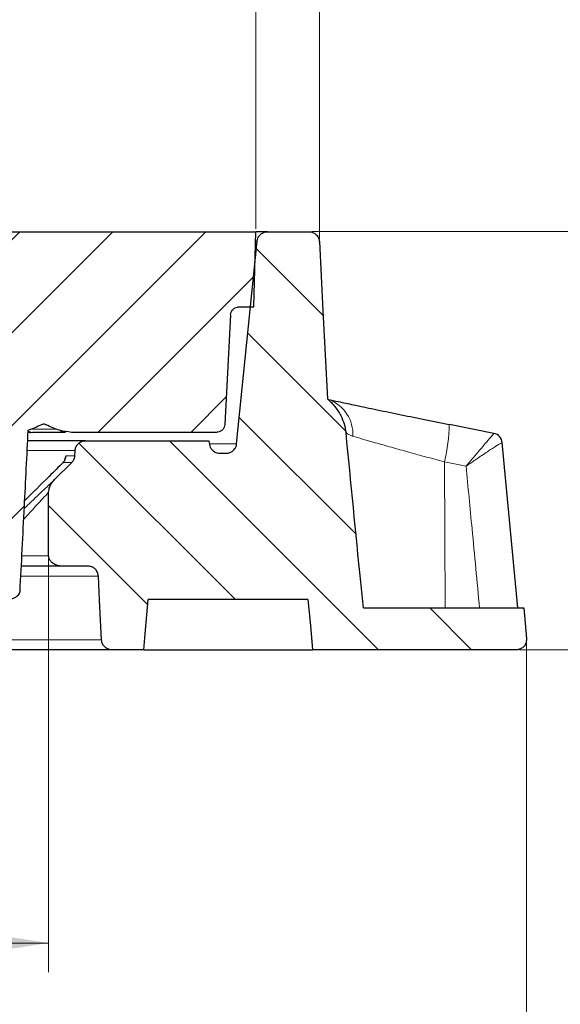
# Model space of a CAD drawing. Units: millimetres. Extents: x 0 to 558, y 0 to 297.
# Drawn here: x 163 to 181, y 41 to 75 of the extents above; entities that cross this region are included whole.
import ezdxf

# ---------------------------------------------------------------- set-up
doc = ezdxf.new("R2010")
doc.units = ezdxf.units.MM
doc.header["$PDSIZE"] = -1
doc.linetypes.add('HIDDEN', pattern=[1.905, 1.27, -0.635])
doc.styles.add('SLDTEXTSTYLE0', font='TXT', dxfattribs={"width": 0.605})
doc.dimstyles.new('SLDDIMSTYLE0', dxfattribs={"dimtxt": 3.5, "dimasz": 3.5, "dimexe": 0, "dimexo": 0.0625, "dimgap": 0.875, "dimtad": 1, "dimdec": 0, "dimlfac": 7, "dimrnd": 1e-09, "dimzin": 12, "dimdsep": 46, "dimtxsty": 'SLDTEXTSTYLE0', "dimsah": 1, "dimcen": 0.09, "dimadec": 0, "dimazin": 3, "dimtol": 1, "dimtp": 2, "dimtm": 2, "dimtfac": 1, "dimtdec": 0, "dimtofl": 0, "dimtmove": 0, "dimatfit": 3, "dimfxl": 0, "dimfrac": 2, "dimtolj": 1, "dimarcsym": 0})
doc.dimstyles.new('SLDDIMSTYLE1', dxfattribs={"dimtxt": 3.5, "dimasz": 3.5, "dimexe": 0, "dimexo": 0.0625, "dimgap": 0.875, "dimtad": 1, "dimdec": 0, "dimlfac": 7, "dimrnd": 1e-09, "dimzin": 12, "dimdsep": 46, "dimtxsty": 'SLDTEXTSTYLE0', "dimsah": 1, "dimcen": 0.09, "dimadec": 0, "dimazin": 3, "dimtol": 1, "dimtm": 2, "dimtfac": 1, "dimtdec": 0, "dimtofl": 0, "dimtmove": 0, "dimatfit": 3, "dimfxl": 0, "dimfrac": 2, "dimtolj": 1, "dimarcsym": 0})
doc.dimstyles.new('SLDDIMSTYLE2', dxfattribs={"dimtxt": 3.5, "dimasz": 3.5, "dimexe": 0, "dimexo": 0.0625, "dimgap": 0.875, "dimtad": 1, "dimlfac": 7, "dimrnd": 1e-09, "dimzin": 12, "dimdsep": 46, "dimtxsty": 'SLDTEXTSTYLE0', "dimsah": 1, "dimcen": 0.09, "dimadec": 0, "dimazin": 3, "dimtfac": 1, "dimtdec": 3, "dimtmove": 0, "dimatfit": 0, "dimfxl": 0, "dimfrac": 2, "dimtolj": 1, "dimtzin": 12, "dimarcsym": 0})
doc.dimstyles.new('SLDDIMSTYLE3', dxfattribs={"dimtxt": 3.5, "dimasz": 3.5, "dimexe": 0, "dimexo": 0.0625, "dimgap": 0.875, "dimtad": 1, "dimdec": 0, "dimlfac": 7, "dimrnd": 1e-09, "dimzin": 12, "dimdsep": 46, "dimtxsty": 'SLDTEXTSTYLE0', "dimsah": 1, "dimcen": 0.09, "dimadec": 0, "dimazin": 3, "dimtfac": 1, "dimtdec": 3, "dimtofl": 0, "dimtmove": 0, "dimatfit": 3, "dimfxl": 0, "dimfrac": 2, "dimtolj": 1, "dimtzin": 12, "dimarcsym": 0})

# ---------------------------------------------------------------- blocks, each defined once
blk = doc.blocks.new('_D')
at = {"color": 7, "linetype": 'Continuous', "lineweight": 0}
for p, q in [((69.401, 67.453), (69.401, 88.964)), ((173.173, 67.453), (173.173, 88.964)), ((173.173, 87.964), (69.401, 87.964))]:
    blk.add_line(p, q, dxfattribs=at)
at = {"color": 7, "linetype": 'Continuous', "lineweight": 18}
for points in [[(69.401, 87.964), (72.901, 87.426), (72.901, 88.503)], [(173.173, 87.964), (169.673, 88.503), (169.673, 87.426)]]:
    blk.add_solid(points, dxfattribs=at)
at = {"color": 7, "linetype": 'Continuous', "lineweight": 18, "attachment_point": 1, "style": 'SLDTEXTSTYLE0'}
for s, insert, char_height in [('726', (114.749, 92.476), 3.5), ('±2', (124.106, 91.426), 2.45)]:
    blk.add_mtext(s, dxfattribs=dict(at, insert=insert, char_height=char_height))
blk = doc.blocks.new('_D_1')
at = {"color": 7, "linetype": 'Continuous', "lineweight": 0}
for p, q in [((71.571, 67.792), (71.571, 79.25)), ((171.002, 67.792), (171.002, 79.25)), ((71.571, 78.25), (171.002, 78.25))]:
    blk.add_line(p, q, dxfattribs=at)
at = {"color": 7, "linetype": 'Continuous', "lineweight": 18}
for points in [[(71.571, 78.25), (75.071, 77.712), (75.071, 78.788)], [(171.002, 78.25), (167.502, 78.788), (167.502, 77.712)]]:
    blk.add_solid(points, dxfattribs=at)
at = {"color": 7, "linetype": 'Continuous', "lineweight": 18, "attachment_point": 1, "style": 'SLDTEXTSTYLE0'}
for s, insert, char_height in [('0', (125.589, 84.869), 2.45), ('696', (115.112, 82.762), 3.5), ('2', (125.589, 81.705), 2.45), ('-', (124.47, 81.705), 2.45)]:
    blk.add_mtext(s, dxfattribs=dict(at, insert=insert, char_height=char_height))
blk = doc.blocks.new('_D_3')
at = {"color": 7, "linetype": 'Continuous', "lineweight": 0}
for p, q in [((188.929, 67.692), (188.929, 74.422)), ((172.916, 67.692), (189.929, 67.692)), ((188.929, 67.692), (188.929, 53.406)), ((179.996, 53.406), (189.929, 53.406)), ((188.929, 53.406), (188.929, 46.675))]:
    blk.add_line(p, q, dxfattribs=at)
at = {"color": 7, "linetype": 'Continuous', "lineweight": 18}
for points in [[(188.929, 67.692), (189.467, 71.192), (188.39, 71.192)], [(188.929, 53.406), (188.39, 49.906), (189.467, 49.906)]]:
    blk.add_solid(points, dxfattribs=at)
at = {"color": 7, "linetype": 'Continuous', "lineweight": 18, "insert": (184.417, 56.538), "char_height": 3.5, "attachment_point": 1, "rotation": 90, "style": 'SLDTEXTSTYLE0'}
blk.add_mtext('100', dxfattribs=at)
blk = doc.blocks.new('_D_4')
at = {"color": 7, "linetype": 'Continuous', "lineweight": 0}
for p, q in [((77.975, 56.544), (77.975, 42.386)), ((163.922, 56.52), (163.922, 42.386)), ((163.922, 43.386), (77.975, 43.386))]:
    blk.add_line(p, q, dxfattribs=at)
at = {"color": 7, "linetype": 'Continuous', "lineweight": 18}
for points in [[(77.975, 43.386), (81.475, 42.847), (81.475, 43.924)], [(163.922, 43.386), (160.422, 43.924), (160.422, 42.847)]]:
    blk.add_solid(points, dxfattribs=at)
at = {"color": 7, "linetype": 'Continuous', "lineweight": 18, "insert": (116.938, 47.897), "char_height": 3.5, "attachment_point": 1, "style": 'SLDTEXTSTYLE0'}
blk.add_mtext('600', dxfattribs=at)
blk = doc.blocks.new('_D_5')
at = {"color": 7, "linetype": 'Continuous', "lineweight": 0}
for p, q in [((62.326, 53.694), (62.326, 32.386)), ((180.252, 53.694), (180.252, 32.386)), ((62.326, 33.386), (180.252, 33.386))]:
    blk.add_line(p, q, dxfattribs=at)
at = {"color": 7, "linetype": 'Continuous', "lineweight": 18}
for points in [[(62.326, 33.386), (65.826, 32.847), (65.826, 33.924)], [(180.252, 33.386), (176.752, 33.924), (176.752, 32.847)]]:
    blk.add_solid(points, dxfattribs=at)
at = {"color": 7, "linetype": 'Continuous', "lineweight": 18, "insert": (117.279, 37.897), "char_height": 3.5, "attachment_point": 1, "style": 'SLDTEXTSTYLE0'}
blk.add_mtext('825', dxfattribs=at)

msp = doc.modelspace()

# ---------------------------------------------------------------- hatches: boundary and pattern name
at = {"linetype": 'Continuous', "lineweight": 18}
h = msp.add_hatch(dxfattribs=at)
h.set_pattern_fill('DIN 201 Grauguss', scale=0.5, style=0, pattern_type=2)
h.set_pattern_definition([(45, (0, 0), (-1.5875, 1.5875), [])])
edge = h.paths.add_edge_path(flags=0)
edge.add_line((160.1876, 55.1202), (162.456, 55.1202))
edge.add_spline(control_points=[(162.456, 55.1202), (162.5146, 55.1202), (162.5737, 55.1251), (162.6311, 55.1372), (162.6861, 55.1488), (162.7406, 55.1671), (162.7893, 55.195), (162.8209, 55.2131), (162.8506, 55.2356), (162.8749, 55.2627), (162.8912, 55.281), (162.9054, 55.3017), (162.9155, 55.3241), (162.9257, 55.3465), (162.9321, 55.3713), (162.9334, 55.3959)], knot_values=[0.0059202, 0.0059202, 0.0059202, 0.0059202, 0.0071652, 0.0071652, 0.0071652, 0.0083548, 0.0083548, 0.0083548, 0.0091224, 0.0091224, 0.0091224, 0.0096384, 0.0096384, 0.0096384, 0.0101595, 0.0101595, 0.0101595, 0.0101595], weights=[1, 1, 1, 1, 1, 1, 1, 1, 1, 1, 1, 1, 1, 1, 1, 1], degree=3, periodic=0)
edge.add_spline(control_points=[(162.9334, 55.3959), (162.9845, 56.3627), (163.0342, 57.3295), (163.0829, 58.2964), (163.1267, 59.1653), (163.1696, 60.0343), (163.2118, 60.9033)], knot_values=[0.0000002, 0.0000002, 0.0000002, 0.0000002, 0.0203305, 0.0203305, 0.0203305, 0.0386016, 0.0386016, 0.0386016, 0.0386016], weights=[1, 1, 1, 1, 1, 1, 1], degree=3, periodic=0)
edge.add_spline(control_points=[(163.2118, 60.9033), (163.3721, 60.9524), (163.5378, 61.0018), (163.6765, 61.0961)], knot_values=[0.0028712, 0.0028712, 0.0028712, 0.0028712, 0.0063861, 0.0063861, 0.0063861, 0.0063861], weights=[1, 1, 1, 1], degree=3, periodic=0)
edge.add_spline(control_points=[(163.6765, 61.0961), (163.6862, 61.1027), (163.6967, 61.1085), (163.7076, 61.1129), (163.7211, 61.1184), (163.7357, 61.1219), (163.7503, 61.1227), (163.7649, 61.1235), (163.7798, 61.1216), (163.7939, 61.1175), (163.8115, 61.1125), (163.8283, 61.1041), (163.8437, 61.0941)], knot_values=[0.0006902, 0.0006902, 0.0006902, 0.0006902, 0.0009391, 0.0009391, 0.0009391, 0.0012461, 0.0012461, 0.0012461, 0.0015536, 0.0015536, 0.0015536, 0.0019405, 0.0019405, 0.0019405, 0.0019405], weights=[1, 1, 1, 1, 1, 1, 1, 1, 1, 1, 1, 1, 1], degree=3, periodic=0)
edge.add_spline(control_points=[(163.8437, 61.0941), (163.9815, 61.0045), (164.142, 60.9537), (164.299, 60.905), (164.4307, 60.8641), (164.5688, 60.8344), (164.7068, 60.8344)], knot_values=[0, 0, 0, 0, 0.0034506, 0.0034506, 0.0034506, 0.0063596, 0.0063596, 0.0063596, 0.0063596], weights=[1, 1, 1, 1, 1, 1, 1], degree=3, periodic=0)
edge.add_line((164.7068, 60.8344), (169.6586, 60.8344))
edge.add_spline(control_points=[(169.6586, 60.8344), (169.6748, 60.8344), (169.691, 60.8358), (169.7069, 60.8385), (169.7384, 60.8439), (169.7695, 60.8549), (169.7974, 60.8704), (169.8254, 60.8859), (169.8511, 60.9065), (169.8723, 60.9303), (169.8936, 60.9542), (169.911, 60.9821), (169.9231, 61.0117), (169.9352, 61.0412), (169.9425, 61.0733), (169.9441, 61.1052)], knot_values=[0.0030237, 0.0030237, 0.0030237, 0.0030237, 0.0033617, 0.0033617, 0.0033617, 0.0040336, 0.0040336, 0.0040336, 0.004705, 0.004705, 0.004705, 0.0053762, 0.0053762, 0.0053762, 0.0060472, 0.0060472, 0.0060472, 0.0060472], weights=[1, 1, 1, 1, 1, 1, 1, 1, 1, 1, 1, 1, 1, 1, 1, 1], degree=3, periodic=0)
edge.add_spline(control_points=[(169.9441, 61.1052), (170.0096, 62.3533), (170.075, 63.6013), (170.1405, 64.8494)], knot_values=[0.0000002, 0.0000002, 0.0000002, 0.0000002, 0.0262456, 0.0262456, 0.0262456, 0.0262456], weights=[1, 1, 1, 1], degree=3, periodic=0)
edge.add_spline(control_points=[(170.1405, 64.8494), (170.1422, 64.8813), (170.1494, 64.9134), (170.1615, 64.9429), (170.1737, 64.9725), (170.1911, 65.0004), (170.2123, 65.0242), (170.2336, 65.0481), (170.2592, 65.0687), (170.2872, 65.0842), (170.3152, 65.0997), (170.3462, 65.1106), (170.3777, 65.116), (170.3937, 65.1188), (170.4099, 65.1202), (170.426, 65.1202)], knot_values=[0.0000002, 0.0000002, 0.0000002, 0.0000002, 0.0006712, 0.0006712, 0.0006712, 0.0013424, 0.0013424, 0.0013424, 0.0020139, 0.0020139, 0.0020139, 0.0026858, 0.0026858, 0.0026858, 0.0030238, 0.0030238, 0.0030238, 0.0030238], weights=[1, 1, 1, 1, 1, 1, 1, 1, 1, 1, 1, 1, 1, 1, 1, 1], degree=3, periodic=0)
edge.add_line((170.426, 65.1202), (170.9347, 65.1202))
edge.add_spline(control_points=[(170.9347, 65.1202), (170.9572, 65.9773), (170.9797, 66.8344), (171.0021, 67.6916)], knot_values=[0.0000002, 0.0000002, 0.0000002, 0.0000002, 0.0180064, 0.0180064, 0.0180064, 0.0180064], weights=[1, 1, 1, 1], degree=3, periodic=0)
edge.add_line((171.0021, 67.6916), (123.4563, 67.6916))
edge.add_line((123.4563, 67.6916), (123.4563, 64.4059))
edge.add_line((123.4563, 64.4059), (133.8569, 64.4059))
edge.add_spline(control_points=[(133.8569, 64.4059), (133.935, 64.4059), (134.0155, 64.3951), (134.0877, 64.3655), (134.1213, 64.3517), (134.1536, 64.3335), (134.1818, 64.3107), (134.2102, 64.2876), (134.2353, 64.259), (134.2526, 64.2268), (134.2646, 64.2044), (134.2732, 64.1798), (134.2773, 64.1547), (134.2783, 64.1484), (134.2791, 64.1421), (134.2795, 64.1357)], knot_values=[0, 0, 0, 0, 0.0016402, 0.0016402, 0.0016402, 0.0023914, 0.0023914, 0.0023914, 0.0031538, 0.0031538, 0.0031538, 0.0036786, 0.0036786, 0.0036786, 0.0038084, 0.0038084, 0.0038084, 0.0038084], weights=[1, 1, 1, 1, 1, 1, 1, 1, 1, 1, 1, 1, 1, 1, 1, 1], degree=3, periodic=0)
edge.add_spline(control_points=[(134.2795, 64.1357), (134.3462, 63.2137), (134.4105, 62.2915), (134.4728, 61.3691), (134.6304, 59.0364), (134.7753, 56.7028), (134.9109, 54.3687)], knot_values=[0.0005865, 0.0005865, 0.0005865, 0.0005865, 0.0200001, 0.0200001, 0.0200001, 0.0690992, 0.0690992, 0.0690992, 0.0690992], weights=[1, 1, 1, 1, 1, 1, 1], degree=3, periodic=0)
edge.add_spline(control_points=[(134.9109, 54.3687), (134.9129, 54.335), (134.9191, 54.3014), (134.929, 54.2691)], knot_values=[0, 0, 0, 0, 0.0007092, 0.0007092, 0.0007092, 0.0007092], weights=[1, 1, 1, 1], degree=3, periodic=0)
edge.add_spline(control_points=[(134.929, 54.2691), (134.9429, 54.224), (134.9637, 54.1807), (134.9897, 54.1414)], knot_values=[0, 0, 0, 0, 0.0009893, 0.0009893, 0.0009893, 0.0009893], weights=[1, 1, 1, 1], degree=3, periodic=0)
edge.add_spline(control_points=[(134.9897, 54.1414), (135.047, 54.0552), (135.0963, 53.9632), (135.1362, 53.8677)], knot_values=[0.0005239, 0.0005239, 0.0005239, 0.0005239, 0.0026957, 0.0026957, 0.0026957, 0.0026957], weights=[1, 1, 1, 1], degree=3, periodic=0)
edge.add_spline(control_points=[(135.1362, 53.8677), (135.1421, 53.8536), (135.1491, 53.8398), (135.1572, 53.8268), (135.1742, 53.7995), (135.1962, 53.7748), (135.2213, 53.7547), (135.2465, 53.7345), (135.2755, 53.7185), (135.3059, 53.7078), (135.3363, 53.6971), (135.369, 53.6916), (135.4012, 53.6916)], knot_values=[0, 0, 0, 0, 0.0003217, 0.0003217, 0.0003217, 0.0010049, 0.0010049, 0.0010049, 0.0016894, 0.0016894, 0.0016894, 0.0023739, 0.0023739, 0.0023739, 0.0023739], weights=[1, 1, 1, 1, 1, 1, 1, 1, 1, 1, 1, 1, 1], degree=3, periodic=0)
edge.add_line((135.4012, 53.6916), (138.5178, 53.6916))
edge.add_spline(control_points=[(138.5178, 53.6916), (138.5361, 53.6916), (138.5546, 53.6933), (138.5726, 53.6968), (138.6041, 53.7029), (138.635, 53.7145), (138.6628, 53.7306), (138.6904, 53.7466), (138.7156, 53.7676), (138.7364, 53.7919), (138.7572, 53.816), (138.774, 53.8441), (138.7856, 53.8738), (138.7972, 53.9034), (138.8039, 53.9355), (138.805, 53.9673)], knot_values=[0.0009033, 0.0009033, 0.0009033, 0.0009033, 0.0012885, 0.0012885, 0.0012885, 0.0019647, 0.0019647, 0.0019647, 0.0026371, 0.0026371, 0.0026371, 0.0033076, 0.0033076, 0.0033076, 0.0039781, 0.0039781, 0.0039781, 0.0039781], weights=[1, 1, 1, 1, 1, 1, 1, 1, 1, 1, 1, 1, 1, 1, 1, 1], degree=3, periodic=0)
edge.add_spline(control_points=[(138.805, 53.9673), (138.8777, 56.0378), (138.9504, 58.1082), (139.0231, 60.1786)], knot_values=[0.0000002, 0.0000002, 0.0000002, 0.0000002, 0.043506, 0.043506, 0.043506, 0.043506], weights=[1, 1, 1, 1], degree=3, periodic=0)
edge.add_spline(control_points=[(139.0231, 60.1786), (139.0565, 61.1304), (139.0905, 62.0822), (139.1251, 63.0339), (139.1557, 63.8758), (139.1867, 64.7176), (139.2182, 65.5594)], knot_values=[0, 0, 0, 0, 0.02, 0.02, 0.02, 0.0376902, 0.0376902, 0.0376902, 0.0376902], weights=[1, 1, 1, 1, 1, 1, 1], degree=3, periodic=0)
edge.add_spline(control_points=[(139.2182, 65.5594), (139.2194, 65.5914), (139.2261, 65.6235), (139.2378, 65.6533), (139.2495, 65.6831), (139.2665, 65.7112), (139.2874, 65.7354), (139.3083, 65.7596), (139.3337, 65.7806), (139.3614, 65.7965), (139.3891, 65.8124), (139.42, 65.8238), (139.4514, 65.8296), (139.4686, 65.8328), (139.4862, 65.8344), (139.5037, 65.8344)], knot_values=[0, 0, 0, 0, 0.0006715, 0.0006715, 0.0006715, 0.001343, 0.001343, 0.001343, 0.0020146, 0.0020146, 0.0020146, 0.0026861, 0.0026861, 0.0026861, 0.00305, 0.00305, 0.00305, 0.00305], weights=[1, 1, 1, 1, 1, 1, 1, 1, 1, 1, 1, 1, 1, 1, 1, 1], degree=3, periodic=0)
edge.add_line((139.5037, 65.8344), (158.8458, 65.8344))
edge.add_spline(control_points=[(158.8458, 65.8344), (158.8781, 65.8344), (158.9106, 65.8309), (158.9422, 65.8239), (158.9905, 65.8132), (159.0379, 65.794), (159.0794, 65.7669), (159.1087, 65.7477), (159.1357, 65.7239), (159.1575, 65.6964), (159.1749, 65.6743), (159.1893, 65.6492), (159.1987, 65.6227), (159.206, 65.6022), (159.2104, 65.5804), (159.2114, 65.5587)], knot_values=[0.0003365, 0.0003365, 0.0003365, 0.0003365, 0.0010138, 0.0010138, 0.0010138, 0.0020561, 0.0020561, 0.0020561, 0.0027899, 0.0027899, 0.0027899, 0.0033782, 0.0033782, 0.0033782, 0.0038308, 0.0038308, 0.0038308, 0.0038308], weights=[1, 1, 1, 1, 1, 1, 1, 1, 1, 1, 1, 1, 1, 1, 1, 1], degree=3, periodic=0)
edge.add_spline(control_points=[(159.2114, 65.5587), (159.2955, 63.7396), (159.3816, 61.9206), (159.4709, 60.1018), (159.548, 58.533), (159.6273, 56.9644), (159.7102, 55.3959)], knot_values=[0.0000002, 0.0000002, 0.0000002, 0.0000002, 0.038242, 0.038242, 0.038242, 0.0712255, 0.0712255, 0.0712255, 0.0712255], weights=[1, 1, 1, 1, 1, 1, 1], degree=3, periodic=0)
edge.add_spline(control_points=[(159.7102, 55.3959), (159.7107, 55.3855), (159.7122, 55.3751), (159.7144, 55.3649), (159.7194, 55.3422), (159.7286, 55.3202), (159.7406, 55.3003), (159.7559, 55.2753), (159.776, 55.2529), (159.7983, 55.2339), (159.8271, 55.2095), (159.8602, 55.1899), (159.8946, 55.1746), (159.953, 55.1485), (160.0168, 55.1336), (160.0803, 55.1262), (160.1159, 55.122), (160.1518, 55.1202), (160.1876, 55.1202)], knot_values=[0.0000002, 0.0000002, 0.0000002, 0.0000002, 0.000219, 0.000219, 0.000219, 0.0007125, 0.0007125, 0.0007125, 0.0013363, 0.0013363, 0.0013363, 0.0021383, 0.0021383, 0.0021383, 0.0035051, 0.0035051, 0.0035051, 0.0042681, 0.0042681, 0.0042681, 0.0042681], weights=[1, 1, 1, 1, 1, 1, 1, 1, 1, 1, 1, 1, 1, 1, 1, 1, 1, 1, 1], degree=3, periodic=0)
h = msp.add_hatch(dxfattribs=at)
h.set_pattern_fill('DIN 201 Grauguss', scale=0.5, angle=90, style=0, pattern_type=2)
h.set_pattern_definition([(135, (0, 0), (-1.5875, -1.5875), [])])
edge = h.paths.add_edge_path(flags=0)
edge.add_line((172.8161, 67.6916), (171.4066, 67.6916))
edge.add_spline(control_points=[(171.4066, 67.6916), (171.3711, 67.6916), (171.3352, 67.6862), (171.3013, 67.6757), (171.2774, 67.6684), (171.2541, 67.6584), (171.2323, 67.6462), (171.1974, 67.6268), (171.1654, 67.601), (171.1389, 67.5711), (171.1124, 67.5411), (171.0907, 67.5062), (171.0756, 67.4693), (171.0628, 67.4378), (171.0544, 67.4042), (171.051, 67.3705)], knot_values=[0.0150216, 0.0150216, 0.0150216, 0.0150216, 0.0157733, 0.0157733, 0.0157733, 0.0162986, 0.0162986, 0.0162986, 0.0171452, 0.0171452, 0.0171452, 0.0179915, 0.0179915, 0.0179915, 0.0187103, 0.0187103, 0.0187103, 0.0187103], weights=[1, 1, 1, 1, 1, 1, 1, 1, 1, 1, 1, 1, 1, 1, 1, 1], degree=3, periodic=0)
edge.add_spline(control_points=[(171.051, 67.3705), (170.9148, 66.0277), (170.7785, 64.685), (170.6423, 63.3422), (170.5441, 62.3752), (170.446, 61.4082), (170.3479, 60.4413)], knot_values=[0.593385, 0.593385, 0.593385, 0.593385, 0.6217277, 0.6217277, 0.6217277, 0.6421385, 0.6421385, 0.6421385, 0.6421385], weights=[1, 1, 1, 1, 1, 1, 1], degree=3, periodic=0)
edge.add_spline(control_points=[(170.3479, 60.4413), (170.3462, 60.424), (170.3431, 60.4069), (170.3389, 60.39), (170.3291, 60.3513), (170.3125, 60.3137), (170.2905, 60.2804), (170.2767, 60.2595), (170.2605, 60.2399), (170.2426, 60.2224), (170.214, 60.1943), (170.1802, 60.1709), (170.144, 60.1539), (170.1077, 60.1369), (170.068, 60.126), (170.0282, 60.122), (170.0163, 60.1208), (170.0043, 60.1202), (169.9923, 60.1202)], knot_values=[0.0145611, 0.0145611, 0.0145611, 0.0145611, 0.0149267, 0.0149267, 0.0149267, 0.0157731, 0.0157731, 0.0157731, 0.0162997, 0.0162997, 0.0162997, 0.0171475, 0.0171475, 0.0171475, 0.0179955, 0.0179955, 0.0179955, 0.0182475, 0.0182475, 0.0182475, 0.0182475], weights=[1, 1, 1, 1, 1, 1, 1, 1, 1, 1, 1, 1, 1, 1, 1, 1, 1, 1, 1], degree=3, periodic=0)
edge.add_line((169.9923, 60.1202), (169.7697, 60.1202))
edge.add_spline(control_points=[(169.7697, 60.1202), (169.7377, 60.1202), (169.7054, 60.1245), (169.6745, 60.1331), (169.6504, 60.1397), (169.6268, 60.149), (169.6046, 60.1605), (169.5692, 60.179), (169.5364, 60.2038), (169.5091, 60.233), (169.4817, 60.2621), (169.459, 60.2963), (169.4429, 60.3329), (169.4296, 60.3628), (169.4204, 60.3949), (169.4158, 60.4274)], knot_values=[0.0150952, 0.0150952, 0.0150952, 0.0150952, 0.0157736, 0.0157736, 0.0157736, 0.016299, 0.016299, 0.016299, 0.0171457, 0.0171457, 0.0171457, 0.017992, 0.017992, 0.017992, 0.018686, 0.018686, 0.018686, 0.018686], weights=[1, 1, 1, 1, 1, 1, 1, 1, 1, 1, 1, 1, 1, 1, 1, 1], degree=3, periodic=0)
edge.add_spline(control_points=[(169.4158, 60.4274), (169.4101, 60.4678), (169.4044, 60.5083), (169.3987, 60.5487)], knot_values=[0.577855, 0.577855, 0.577855, 0.577855, 0.5787127, 0.5787127, 0.5787127, 0.5787127], weights=[1, 1, 1, 1], degree=3, periodic=0)
edge.add_line((169.3987, 60.5487), (165.1849, 60.5487))
edge.add_spline(control_points=[(165.1849, 60.5487), (165.1601, 60.5487), (165.1352, 60.5461), (165.111, 60.541), (165.0719, 60.5328), (165.0336, 60.5176), (164.9993, 60.4968), (164.978, 60.4839), (164.9579, 60.4686), (164.9397, 60.4515), (164.9106, 60.4241), (164.8859, 60.3913), (164.8675, 60.3559), (164.8491, 60.3204), (164.8366, 60.2813), (164.831, 60.2418), (164.8297, 60.2329), (164.8288, 60.2239), (164.8282, 60.215)], knot_values=[0.0144039, 0.0144039, 0.0144039, 0.0144039, 0.0149271, 0.0149271, 0.0149271, 0.0157752, 0.0157752, 0.0157752, 0.0162997, 0.0162997, 0.0162997, 0.0171459, 0.0171459, 0.0171459, 0.017992, 0.017992, 0.017992, 0.0181804, 0.0181804, 0.0181804, 0.0181804], weights=[1, 1, 1, 1, 1, 1, 1, 1, 1, 1, 1, 1, 1, 1, 1, 1, 1, 1, 1], degree=3, periodic=0)
edge.add_spline(control_points=[(164.8282, 60.215), (164.8243, 60.1553), (164.8203, 60.0957), (164.8164, 60.0361)], knot_values=[0.2431437, 0.2431437, 0.2431437, 0.2431437, 0.2443988, 0.2443988, 0.2443988, 0.2443988], weights=[1, 1, 1, 1], degree=3, periodic=0)
edge.add_spline(control_points=[(164.8164, 60.0361), (164.8145, 60.0071), (164.809, 59.9781), (164.8001, 59.9505), (164.7925, 59.9267), (164.7823, 59.9036), (164.7699, 59.882), (164.7543, 59.8547), (164.7348, 59.8292), (164.7125, 59.8069)], knot_values=[0.0145089, 0.0145089, 0.0145089, 0.0145089, 0.0151184, 0.0151184, 0.0151184, 0.0156376, 0.0156376, 0.0156376, 0.0162987, 0.0162987, 0.0162987, 0.0162987], weights=[1, 1, 1, 1, 1, 1, 1, 1, 1, 1], degree=3, periodic=0)
edge.add_spline(control_points=[(164.7125, 59.8069), (164.5164, 59.611), (164.3202, 59.415), (164.1241, 59.219)], knot_values=[0.0465505, 0.0465505, 0.0465505, 0.0465505, 0.052373, 0.052373, 0.052373, 0.052373], weights=[1, 1, 1, 1], degree=3, periodic=0)
edge.add_spline(control_points=[(164.1241, 59.219), (164.108, 59.203), (164.0926, 59.1861), (164.078, 59.1686), (164.0278, 59.1083), (163.9861, 59.0391), (163.9581, 58.9657), (163.9365, 58.909), (163.9224, 58.8478), (163.9224, 58.7871)], knot_values=[0, 0, 0, 0, 0.0004777, 0.0004777, 0.0004777, 0.0021477, 0.0021477, 0.0021477, 0.0034369, 0.0034369, 0.0034369, 0.0034369], weights=[1, 1, 1, 1, 1, 1, 1, 1, 1, 1], degree=3, periodic=0)
edge.add_line((163.9224, 58.7871), (163.9224, 56.6202))
edge.add_spline(control_points=[(163.9224, 56.6202), (163.9224, 56.604), (163.9239, 56.5877), (163.9269, 56.5718), (163.9327, 56.5402), (163.9444, 56.5094), (163.9602, 56.4815), (163.9794, 56.4475), (164.0051, 56.4168), (164.034, 56.3907), (164.0723, 56.3561), (164.1174, 56.3284), (164.1648, 56.308), (164.2203, 56.2841), (164.2806, 56.2695), (164.3408, 56.2647), (164.3553, 56.2636), (164.3699, 56.263), (164.3845, 56.263)], knot_values=[0.0097342, 0.0097342, 0.0097342, 0.0097342, 0.0100731, 0.0100731, 0.0100731, 0.0107458, 0.0107458, 0.0107458, 0.0115645, 0.0115645, 0.0115645, 0.0126496, 0.0126496, 0.0126496, 0.0139232, 0.0139232, 0.0139232, 0.0142276, 0.0142276, 0.0142276, 0.0142276], weights=[1, 1, 1, 1, 1, 1, 1, 1, 1, 1, 1, 1, 1, 1, 1, 1, 1, 1, 1], degree=3, periodic=0)
edge.add_line((164.3845, 56.263), (165.265, 56.263))
edge.add_spline(control_points=[(165.265, 56.263), (165.2899, 56.263), (165.3149, 56.2604), (165.3393, 56.2552), (165.3784, 56.2469), (165.4166, 56.2318), (165.4508, 56.211), (165.485, 56.1902), (165.5161, 56.1632), (165.5415, 56.1323), (165.5573, 56.113), (165.5712, 56.092), (165.5826, 56.0698), (165.601, 56.0343), (165.6134, 55.9952), (165.619, 55.9556), (165.6205, 55.945), (165.6215, 55.9344), (165.6221, 55.9237)], knot_values=[0.0135544, 0.0135544, 0.0135544, 0.0135544, 0.0140803, 0.0140803, 0.0140803, 0.0149278, 0.0149278, 0.0149278, 0.0157754, 0.0157754, 0.0157754, 0.0162993, 0.0162993, 0.0162993, 0.0171454, 0.0171454, 0.0171454, 0.0173702, 0.0173702, 0.0173702, 0.0173702], weights=[1, 1, 1, 1, 1, 1, 1, 1, 1, 1, 1, 1, 1, 1, 1, 1, 1, 1, 1], degree=3, periodic=0)
edge.add_spline(control_points=[(165.6221, 55.9237), (165.6359, 55.6478), (165.6497, 55.3719), (165.6635, 55.0961), (165.686, 54.6458), (165.7085, 54.1955), (165.7311, 53.7452)], knot_values=[0.5336227, 0.5336227, 0.5336227, 0.5336227, 0.5394234, 0.5394234, 0.5394234, 0.5488914, 0.5488914, 0.5488914, 0.5488914], weights=[1, 1, 1, 1, 1, 1, 1], degree=3, periodic=0)
edge.add_spline(control_points=[(165.7311, 53.7452), (165.7325, 53.7168), (165.7374, 53.6883), (165.7455, 53.6611), (165.7569, 53.6228), (165.7751, 53.5859), (165.7986, 53.5535), (165.8221, 53.5211), (165.8514, 53.4924), (165.8843, 53.4696), (165.9049, 53.4553), (165.9272, 53.4431), (165.9504, 53.4334), (165.9873, 53.418), (166.0275, 53.4088), (166.0674, 53.4065), (166.0743, 53.4061), (166.0812, 53.4059), (166.0881, 53.4059)], knot_values=[0.0134781, 0.0134781, 0.0134781, 0.0134781, 0.0140799, 0.0140799, 0.0140799, 0.0149269, 0.0149269, 0.0149269, 0.0157739, 0.0157739, 0.0157739, 0.0163012, 0.0163012, 0.0163012, 0.0171494, 0.0171494, 0.0171494, 0.0172939, 0.0172939, 0.0172939, 0.0172939], weights=[1, 1, 1, 1, 1, 1, 1, 1, 1, 1, 1, 1, 1, 1, 1, 1, 1, 1, 1], degree=3, periodic=0)
edge.add_line((166.0881, 53.4059), (167.1778, 53.4059))
edge.add_spline(control_points=[(167.1778, 53.4059), (167.1898, 53.5428), (167.2018, 53.6797), (167.2138, 53.8166), (167.2518, 54.2511), (167.2899, 54.6856), (167.3279, 55.1202)], knot_values=[0.0424566, 0.0424566, 0.0424566, 0.0424566, 0.0453427, 0.0453427, 0.0453427, 0.0545025, 0.0545025, 0.0545025, 0.0545025], weights=[1, 1, 1, 1, 1, 1, 1], degree=3, periodic=0)
edge.add_line((167.3279, 55.1202), (172.7838, 55.1202))
edge.add_spline(control_points=[(172.7838, 55.1202), (172.8114, 54.8245), (172.839, 54.5288), (172.8666, 54.2331), (172.8924, 53.9574), (172.9182, 53.6816), (172.944, 53.4059)], knot_values=[0.0609235, 0.0609235, 0.0609235, 0.0609235, 0.0671599, 0.0671599, 0.0671599, 0.0729758, 0.0729758, 0.0729758, 0.0729758], weights=[1, 1, 1, 1, 1, 1, 1], degree=3, periodic=0)
edge.add_line((172.944, 53.4059), (179.8961, 53.4059))
edge.add_spline(control_points=[(179.8961, 53.4059), (179.9124, 53.4059), (179.9287, 53.407), (179.9449, 53.4092), (179.9845, 53.4147), (180.0237, 53.427), (180.0593, 53.4453), (180.0949, 53.4635), (180.1278, 53.4882), (180.1553, 53.5172), (180.1725, 53.5353), (180.1879, 53.5554), (180.201, 53.5767), (180.2218, 53.6108), (180.2371, 53.6489), (180.2455, 53.688), (180.2529, 53.7226), (180.2552, 53.7588), (180.2521, 53.7941)], knot_values=[0.0137341, 0.0137341, 0.0137341, 0.0137341, 0.0140775, 0.0140775, 0.0140775, 0.0149247, 0.0149247, 0.0149247, 0.015772, 0.015772, 0.015772, 0.0162966, 0.0162966, 0.0162966, 0.017143, 0.017143, 0.017143, 0.0178941, 0.0178941, 0.0178941, 0.0178941], weights=[1, 1, 1, 1, 1, 1, 1, 1, 1, 1, 1, 1, 1, 1, 1, 1, 1, 1, 1], degree=3, periodic=0)
edge.add_spline(control_points=[(180.2521, 53.7941), (180.2217, 54.1409), (180.1914, 54.4877), (180.161, 54.8344)], knot_values=[0.706225, 0.706225, 0.706225, 0.706225, 0.713535, 0.713535, 0.713535, 0.713535], weights=[1, 1, 1, 1], degree=3, periodic=0)
edge.add_line((180.161, 54.8344), (174.6802, 54.8344))
edge.add_spline(control_points=[(174.6802, 54.8344), (174.65, 55.1304), (174.62, 55.4264), (174.5901, 55.7224), (174.4186, 57.4191), (174.2504, 59.1163), (174.0845, 60.8136)], knot_values=[0.0407782, 0.0407782, 0.0407782, 0.0407782, 0.0470256, 0.0470256, 0.0470256, 0.0828394, 0.0828394, 0.0828394, 0.0828394], weights=[1, 1, 1, 1, 1, 1, 1], degree=3, periodic=0)
edge.add_spline(control_points=[(174.0845, 60.8136), (174.0644, 61.0189), (173.9985, 61.2223), (173.9036, 61.4054), (173.7922, 61.6204), (173.6372, 61.817), (173.4557, 61.9773)], knot_values=[0, 0, 0, 0, 0.0043318, 0.0043318, 0.0043318, 0.0094212, 0.0094212, 0.0094212, 0.0094212], weights=[1, 1, 1, 1, 1, 1, 1], degree=3, periodic=0)
edge.add_spline(control_points=[(173.4557, 61.9773), (173.403, 62.9803), (173.3502, 63.9834), (173.2975, 64.9864), (173.256, 65.7753), (173.2145, 66.5643), (173.173, 67.3532)], knot_values=[0.6236072, 0.6236072, 0.6236072, 0.6236072, 0.6447003, 0.6447003, 0.6447003, 0.6612904, 0.6612904, 0.6612904, 0.6612904], weights=[1, 1, 1, 1, 1, 1, 1], degree=3, periodic=0)
edge.add_spline(control_points=[(173.173, 67.3532), (173.1719, 67.3749), (173.1687, 67.3967), (173.1636, 67.4178), (173.1543, 67.4567), (173.1381, 67.4945), (173.1164, 67.528), (173.1029, 67.5491), (173.0869, 67.5688), (173.0692, 67.5866), (173.041, 67.6149), (173.0074, 67.6387), (172.9714, 67.6561), (172.9353, 67.6735), (172.8958, 67.6849), (172.856, 67.6893), (172.8428, 67.6908), (172.8294, 67.6916), (172.8161, 67.6916)], knot_values=[0.0144662, 0.0144662, 0.0144662, 0.0144662, 0.0149261, 0.0149261, 0.0149261, 0.0157725, 0.0157725, 0.0157725, 0.0162989, 0.0162989, 0.0162989, 0.0171467, 0.0171467, 0.0171467, 0.0179946, 0.0179946, 0.0179946, 0.0182748, 0.0182748, 0.0182748, 0.0182748], weights=[1, 1, 1, 1, 1, 1, 1, 1, 1, 1, 1, 1, 1, 1, 1, 1, 1, 1, 1], degree=3, periodic=0)

# ---------------------------------------------------------------- linework, layer by layer
at = {"color": 7, "linetype": 'Continuous', "lineweight": 25}
for p, q in [((123.4563, 67.6916), (171.0021, 67.6916)), ((170.9347, 65.1202), (171.0021, 67.6916)), ((171.4066, 67.6916), (171.0021, 67.6916)), ((171.4066, 67.6916), (172.8161, 67.6916)), ((170.426, 65.1202), (170.9347, 65.1202)), ((170.1405, 64.8494), (169.9441, 61.1052)), ((179.1367, 60.8001), (177.6159, 61.1031)), ((163.2793, 60.8344), (163.2143, 60.8344)), ((169.6586, 60.8344), (164.7068, 60.8344)), ((165.1849, 60.5487), (163.2036, 60.5487)), ((165.1849, 60.5487), (169.3987, 60.5487)), ((169.3987, 60.5487), (169.4158, 60.4274)), ((179.9588, 54.8355), (179.4195, 60.4832)), ((164.8164, 60.0361), (164.8282, 60.215)), ((169.7697, 60.1202), (169.9923, 60.1202)), ((164.1241, 59.219), (164.7125, 59.8069)), ((163.9224, 56.6202), (163.9224, 58.7871)), ((164.3845, 56.263), (162.9841, 56.263)), ((165.265, 56.263), (164.3845, 56.263)), ((172.7838, 55.1202), (167.3279, 55.1202)), ((174.6802, 54.8344), (180.161, 54.8344)), ((180.161, 54.8344), (180.2521, 53.7941)), ((166.0881, 53.4059), (123.112, 53.4059)), ((167.1778, 53.4059), (166.0881, 53.4059)), ((167.1778, 53.4059), (172.944, 53.4059)), ((179.8961, 53.4059), (172.944, 53.4059))]:
    msp.add_line(p, q, dxfattribs=at)
at = {"color": 8, "linetype": 'Continuous', "lineweight": 18}
for p, q in [((171.051, 67.3705), (171.0131, 67.3705)), ((170.3479, 60.4413), (169.4384, 60.4413)), ((164.8282, 60.215), (163.2017, 60.215)), ((164.5234, 60.0361), (164.8164, 60.0361)), ((164.7125, 59.8069), (164.4203, 59.8069)), ((177.4784, 54.8344), (177.4452, 59.8269)), ((178.1868, 59.6792), (177.4452, 59.8269)), ((163.0049, 56.6202), (163.9224, 56.6202)), ((165.6221, 55.9237), (162.9835, 55.9237)), ((165.7311, 53.7452), (138.686, 53.7452))]:
    msp.add_line(p, q, dxfattribs=at)
at = {"color": 7, "linetype": 'Continuous', "lineweight": 25, "flags": 128}
for points in [[(170.3479, 60.4413), (170.6423, 63.3422), (171.051, 67.3705)], [(173.173, 67.3532), (173.2975, 64.9864), (173.4557, 61.9773)], [(165.7311, 53.7452), (165.6635, 55.0961), (165.6221, 55.9237)], [(167.1778, 53.4059), (167.2138, 53.8166), (167.3279, 55.1202)], [(172.7838, 55.1202), (172.8666, 54.2331), (172.944, 53.4059)]]:
    msp.add_lwpolyline(points, dxfattribs=at)
at = {"color": 8, "linetype": 'Continuous', "lineweight": 18, "flags": 128}
msp.add_lwpolyline([(163.2793, 60.8344), (163.2282, 60.8396), (163.2081, 60.8445)], dxfattribs=at)
at = {"color": 8, "linetype": 'Continuous', "lineweight": 18}
for centre, radius, start, end in [((173.0628, 60.7745), 1.2569, 356.63419, 69.61938), ((164.4977, 61.1102), 0.2758, 231.06597, 269.92548), ((172.4255, 61.1417), 5.189, 345.32196, 359.5778), ((163.3679, 61.0977), 0.2632, 231.66867, 269.83064), ((164.5005, 61.0514), 0.217, 226.70487, 269.16174), ((164.1658, 60.0592), 0.3584, 315.26787, 356.30724)]:
    msp.add_arc(centre, radius, start, end, dxfattribs=at)
at = {"color": 7, "linetype": 'Continuous', "lineweight": 25}
for centre, radius, start, end in [((163.3671, 61.1202), 0.2857, 235.17496, 270), ((179.0692, 60.4496), 0.3571, 5.46882, 78.80335)]:
    msp.add_arc(centre, radius, start, end, dxfattribs=at)
for points, knots in [([(171.051, 67.3705), (171.0573, 67.404), (171.071, 67.4771), (171.1342, 67.5757), (171.2171, 67.6423), (171.3102, 67.6833), (171.3709, 67.6885), (171.4066, 67.6916)], [0, 0, 0, 0, 0.19464305, 0.42376508, 0.65299329, 0.79645106, 1, 1, 1, 1]), ([(172.8161, 67.6916), (172.8294, 67.6911), (172.8828, 67.6893), (172.9744, 67.6621), (173.0618, 67.6002), (173.1279, 67.5179), (173.164, 67.4364), (173.1707, 67.3749), (173.173, 67.3532)], [0, 0, 0, 0, 0.0739012, 0.2960639, 0.5181966, 0.657345, 0.8791343, 1, 1, 1, 1]), ([(170.1405, 64.8494), (170.1453, 64.8813), (170.155, 64.9451), (170.2086, 65.0279), (170.2844, 65.0887), (170.3617, 65.1169), (170.4099, 65.1193), (170.426, 65.1202)], [0, 0, 0, 0, 0.2218411, 0.4437446, 0.6657286, 0.8878659, 1, 1, 1, 1]), ([(173.4557, 61.9773), (173.5414, 61.8934), (173.7155, 61.7227), (173.9011, 61.4288), (174.0341, 61.1233), (174.0675, 60.918), (174.0845, 60.8136)], [0, 0, 0, 0, 0.2654086, 0.5399152, 0.7659804, 1, 1, 1, 1]), ([(173.4698, 61.9624), (173.5861, 61.9373), (173.8434, 61.8818), (174.3704, 61.7694), (175.0482, 61.6266), (175.8525, 61.4598), (176.7166, 61.2832), (177.3125, 61.1639), (177.6144, 61.1035)], [0, 0, 0, 0, 0.1204427, 0.2665572, 0.4480127, 0.6345465, 0.8148358, 1, 1, 1, 1]), ([(163.2118, 60.9033), (163.1693, 60.0343), (163.0794, 58.1984), (162.9838, 56.3627), (162.9334, 55.3959)], [0, 0, 0, 0, 0.473326, 1, 1, 1, 1]), ([(163.6765, 61.0961), (163.602, 61.0589), (163.4516, 60.9839), (163.2922, 60.9303), (163.2118, 60.9033)], [0, 0, 0, 0, 0.4952286, 1, 1, 1, 1]), ([(163.6765, 61.0961), (163.6866, 61.1022), (163.7093, 61.116), (163.7502, 61.1252), (163.7986, 61.1195), (163.8276, 61.1032), (163.8437, 61.0941)], [0, 0, 0, 0, 0.1988741, 0.4446439, 0.6907708, 1, 1, 1, 1]), ([(164.7068, 60.8344), (164.5691, 60.8511), (164.3498, 60.8776), (164.0658, 60.986), (163.918, 61.058), (163.8437, 61.0941)], [0, 0, 0, 0, 0.456151, 0.7269501, 1, 1, 1, 1]), ([(169.9441, 61.1052), (169.9393, 61.0733), (169.9296, 61.0095), (169.876, 60.9267), (169.8002, 60.8658), (169.7229, 60.8377), (169.6748, 60.8353), (169.6586, 60.8344)], [0, 0, 0, 0, 0.2218379, 0.4437383, 0.6657193, 0.8878557, 1, 1, 1, 1]), ([(163.2801, 60.8344), (163.283, 60.8344), (163.3006, 60.8344), (163.3094, 60.8344), (163.3167, 60.8344)], [0, 0, 0, 0, 0.16359906, 1, 1, 1, 1]), ([(164.4973, 60.8344), (164.3512, 60.8344), (164.0322, 60.8344), (163.6009, 60.8344), (163.3671, 60.8344)], [0, 0, 0, 0, 0.4579946, 1, 1, 1, 1]), ([(174.6802, 54.8344), (174.6501, 55.1304), (174.4476, 57.1231), (174.2515, 59.1164), (174.0845, 60.8136)], [0, 0, 0, 0, 0.1485318, 1, 1, 1, 1]), ([(164.8282, 60.215), (164.829, 60.2239), (164.8334, 60.2726), (164.8616, 60.359), (164.9259, 60.4444), (165.01, 60.508), (165.0952, 60.5432), (165.1601, 60.5472), (165.1849, 60.5487)], [0, 0, 0, 0, 0.050227, 0.273825, 0.4974746, 0.6372982, 0.8614334, 1, 1, 1, 1]), ([(169.4158, 60.4274), (169.4231, 60.3952), (169.4392, 60.3239), (169.5045, 60.2282), (169.5894, 60.164), (169.6803, 60.1271), (169.7376, 60.1226), (169.7697, 60.1202)], [0, 0, 0, 0, 0.1930636, 0.4283983, 0.6638568, 0.8112278, 1, 1, 1, 1]), ([(169.9923, 60.1202), (170.0043, 60.1205), (170.0563, 60.1221), (170.1469, 60.1479), (170.235, 60.2089), (170.302, 60.2904), (170.3371, 60.3673), (170.3454, 60.4241), (170.3479, 60.4413)], [0, 0, 0, 0, 0.06868751, 0.29821591, 0.5277129, 0.67149346, 0.90059351, 1, 1, 1, 1]), ([(164.4763, 59.8921), (164.4764, 59.8925), (164.4768, 59.8936), (164.4706, 59.879), (164.4516, 59.8438), (164.4235, 59.814), (164.4063, 59.7958)], [0, 0, 0, 0, 0.1261251, 0.3399489, 0.5962174, 1, 1, 1, 1]), ([(164.8164, 60.0361), (164.8124, 60.0072), (164.8049, 59.9535), (164.7699, 59.8741), (164.7331, 59.831), (164.7125, 59.8069)], [0, 0, 0, 0, 0.3398046, 0.63156866, 1, 1, 1, 1]), ([(164.4203, 59.8069), (164.2606, 59.6484), (163.818, 59.2092), (163.3753, 58.7702), (163.0925, 58.4897)], [0, 0, 0, 0, 0.3610094, 1, 1, 1, 1]), ([(163.9224, 58.7871), (163.9306, 58.8477), (163.9494, 58.9868), (164.0392, 59.1288), (164.1085, 59.2025), (164.1241, 59.219)], [0, 0, 0, 0, 0.37462249, 0.85960315, 1, 1, 1, 1]), ([(164.3845, 56.263), (164.3699, 56.2634), (164.2949, 56.2652), (164.1695, 56.2966), (164.0386, 56.3767), (163.9588, 56.4723), (163.926, 56.5556), (163.9233, 56.6039), (163.9224, 56.6202)], [0, 0, 0, 0, 0.0681203, 0.3506947, 0.5918212, 0.7742097, 0.924259, 1, 1, 1, 1]), ([(165.6221, 55.9237), (165.6212, 55.9344), (165.6173, 55.9848), (165.5931, 56.0585), (165.5353, 56.1466), (165.4544, 56.2165), (165.3549, 56.2574), (165.29, 56.2615), (165.265, 56.263)], [0, 0, 0, 0, 0.0592549, 0.2805615, 0.4188007, 0.6404788, 0.8621516, 1, 1, 1, 1]), ([(162.9334, 55.3959), (162.9292, 55.3713), (162.9208, 55.3222), (162.8699, 55.2506), (162.7757, 55.1789), (162.6297, 55.1285), (162.5147, 55.123), (162.456, 55.1202)], [0, 0, 0, 0, 0.1231556, 0.2456347, 0.4270542, 0.7073196, 1, 1, 1, 1]), ([(166.0881, 53.4059), (166.0812, 53.406), (166.0343, 53.4068), (165.9625, 53.4239), (165.8696, 53.4745), (165.7934, 53.5495), (165.7428, 53.6486), (165.7345, 53.7168), (165.7311, 53.7452)], [0, 0, 0, 0, 0.03816461, 0.26005175, 0.39920772, 0.62078297, 0.8423637, 1, 1, 1, 1]), ([(180.2521, 53.7941), (180.2521, 53.7584), (180.2521, 53.6825), (180.2121, 53.5872), (180.1482, 53.5034), (180.0624, 53.4394), (179.9687, 53.4089), (179.9124, 53.4065), (179.8961, 53.4059)], [0, 0, 0, 0, 0.1802981, 0.3834465, 0.5104613, 0.7138207, 0.9171776, 1, 1, 1, 1])]:
    msp.add_open_spline(points, degree=3, knots=knots, dxfattribs=at)
at = {"color": 8, "linetype": 'Continuous', "lineweight": 18}
for points, knots in [([(163.3251, 60.9443), (163.3255, 60.9444), (163.5551, 60.9467), (163.8605, 60.9476), (164.1112, 60.9445), (164.1932, 60.9435)], [0, 0, 0, 0, 0.00108351, 0.67337706, 1, 1, 1, 1]), ([(174.3176, 60.7007), (174.3029, 60.7052), (174.2182, 60.7314), (174.145, 60.7764), (174.0845, 60.8136)], [0, 0, 0, 0, 0.1731882, 1, 1, 1, 1]), ([(177.4452, 59.8269), (177.2278, 59.8858), (176.7875, 60.005), (176.1531, 60.18), (175.5508, 60.3482), (175.0478, 60.4907), (174.6313, 60.61), (174.4227, 60.6703), (174.3176, 60.7007)], [0, 0, 0, 0, 0.176761, 0.35811018, 0.53563676, 0.71800037, 0.85775977, 1, 1, 1, 1]), ([(179.1385, 60.7999), (179.1316, 60.7915), (179.1179, 60.7749), (178.9878, 60.6214), (178.7842, 60.3816), (178.5406, 60.095), (178.3431, 59.8628), (178.2424, 59.7445), (178.2071, 59.703), (178.1942, 59.6878), (178.1892, 59.682), (178.1874, 59.6799), (178.1868, 59.6792)], [0, 0, 0, 0, 0.1842868, 0.3640784, 0.5564514, 0.7829851, 0.9241499, 0.9724047, 0.9899143, 0.9963116, 0.9987293, 1, 1, 1, 1]), ([(179.4246, 60.4836), (179.413, 60.4805), (179.3899, 60.4743), (179.217, 60.3681), (178.9518, 60.1963), (178.6383, 59.987), (178.3859, 59.8155), (178.2576, 59.7278), (178.2126, 59.6969), (178.1962, 59.6856), (178.1899, 59.6813), (178.1876, 59.6797), (178.1868, 59.6792)], [0, 0, 0, 0, 0.1842864, 0.364078, 0.5564513, 0.7829853, 0.9241461, 0.9724028, 0.9899136, 0.9963113, 0.9987293, 1, 1, 1, 1]), ([(164.4629, 59.8665), (164.4669, 59.8875), (164.4802, 59.9561), (164.502, 60.0198), (164.517, 60.0312), (164.5234, 60.0361)], [0, 0, 0, 0, 0.2018597, 0.6612393, 1, 1, 1, 1]), ([(178.6488, 54.8344), (178.5632, 55.7345), (178.4096, 57.3494), (178.2551, 58.9643), (178.1868, 59.6792)], [0, 0, 0, 0, 0.5573173, 1, 1, 1, 1]), ([(163.0791, 58.2228), (163.1213, 58.2637), (163.3422, 58.4775), (163.7079, 58.8259), (163.9886, 59.091), (164.1241, 59.219)], [0, 0, 0, 0, 0.1089404, 0.5697157, 1, 1, 1, 1]), ([(163.9224, 58.7871), (163.8562, 58.7162), (163.6572, 58.5029), (163.3669, 58.1897), (163.1366, 57.9374), (163.0601, 57.8535)], [0, 0, 0, 0, 0.24966039, 0.75055933, 1, 1, 1, 1])]:
    msp.add_open_spline(points, degree=3, knots=knots, dxfattribs=at)
at = {"color": 7, "linetype": 'HIDDEN', "lineweight": 18}
msp.add_point((173.173, 67.3532), dxfattribs=at)

# ---------------------------------------------------------------- dimensions: what is measured, and where the dimension line sits
at = {"color": 7, "linetype": 'Continuous', "lineweight": 18}
for base, p1, p2, angle, dimstyle, picture, middle in [((69.4013, 87.9643), (173.173, 67.3532), (69.4013, 67.3532), 0, 'SLDDIMSTYLE0', '_D', (121.2872, 87.9643)), ((188.9285, 53.4059), (172.8161, 67.6916), (179.8961, 53.4059), 90, 'SLDDIMSTYLE2', '_D_3', (188.9285, 60.5487)), ((77.9746, 43.3857), (163.9224, 56.6202), (77.9746, 56.6439), 0, 'SLDDIMSTYLE3', '_D_4', (120.9485, 43.3857)), ((180.2521, 33.3857), (62.3261, 53.7941), (180.2521, 53.7941), 0, 'SLDDIMSTYLE3', '_D_5', (121.2891, 33.3857))]:
    dim = msp.add_linear_dim(base=base, p1=p1, p2=p2, angle=angle, dimstyle=dimstyle, dxfattribs=at)
    dim.commit()
    dim.dimension.update_dxf_attribs({"geometry": picture, "text_midpoint": middle, "dimtype": 160})
dim = msp.add_linear_dim(base=(171.0021, 78.25), p1=(71.5708, 67.6916), p2=(171.0021, 67.6916), dimstyle='SLDDIMSTYLE1', dxfattribs=at)
dim.commit()
dim.dimension.update_dxf_attribs({"geometry": '_D_1', "text_midpoint": (121.2865, 78.25), "dimtype": 160})

doc.saveas('drawing.dxf')
